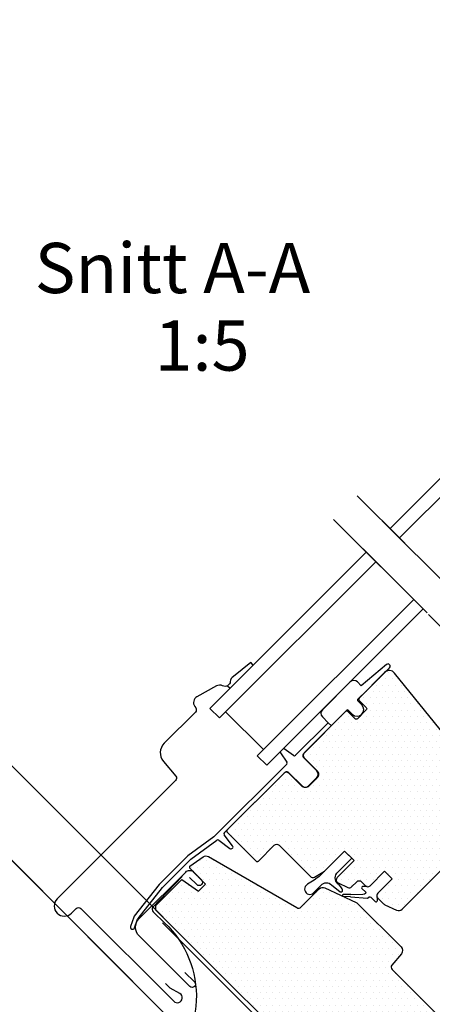
# Model space of a CAD drawing. Extents: x 0 to 1890, y 0 to 1390.
# Drawn here: x 566 to 690, y 711 to 1005 of the extents above; entities that cross this region are included whole.
import ezdxf

# ---------------------------------------------------------------- set-up
doc = ezdxf.new("R2010")
doc.units = 0
doc.header["$LTSCALE"] = 40
doc.header["$MEASUREMENT"] = 0
doc.header["$PDSIZE"] = 2
doc.linetypes.add('DASHDOT', pattern=[1, 0.5, -0.25, 0, -0.25])
doc.layers.get('0').update_dxf_attribs({"linetype": 'CONTINUOUS'})
doc.layers.get('DEFPOINTS').update_dxf_attribs({"linetype": 'CONTINUOUS'})
for name, color, linetype in [('VELUX-BFX', 9, 'CONTINUOUS'), ('VELUX-HATCH', 1, 'CONTINUOUS'), ('VELUX-INFO', 6, 'CONTINUOUS'), ('VELUX_AFPRØVNING', 1, 'CONTINUOUS'), ('VELUX_FLASHING', 4, 'CONTINUOUS'), ('VELUX_GASKET', 1, 'CONTINUOUS'), ('VELUX_HATCH', 1, 'CONTINUOUS'), ('VELUX_ROOFWINDOW', 2, 'CONTINUOUS')]:
    doc.layers.add(name, color=color, linetype=linetype)
doc.styles.add('ROMANS', font='romans')
doc.dimstyles.new('MLS_A3_1T5', dxfattribs={"dimtxt": 8, "dimasz": 12, "dimexe": 2, "dimexo": 0, "dimgap": 2, "dimtad": 1, "dimtoh": 1, "dimdec": 0, "dimzin": 0, "dimdsep": 46, "dimtxsty": 'ROMANS', "dimcen": 0.09, "dimclrd": 256, "dimclre": 256, "dimclrt": 256, "dimadec": 0, "dimazin": 0, "dimtfac": 1, "dimtdec": 0, "dimtix": 1, "dimtmove": 0, "dimatfit": 3, "dimfxl": 0, "dimtolj": 1, "dimtzin": 0, "dimarcsym": 0})

# ---------------------------------------------------------------- blocks, each defined once
blk = doc.blocks.new('*D9')
at = {"linetype": 'ByBlock'}
for p, q in [((2680.46, 691.06), (2564.31, 807.2)), ((2557.24, 797.3), (2517.65, 757.7)), ((2617.05, 641.33), (2507.75, 750.63))]:
    blk.add_line(p, q, dxfattribs=at)
for points in [[(2555.83, 798.72), (2558.66, 795.89), (2565.73, 805.79)], [(2516.23, 759.12), (2519.06, 756.29), (2509.16, 749.22)]]:
    blk.add_solid(points, dxfattribs=at)
at = {"layer": 'DEFPOINTS', "color": 0, "linetype": 'ByBlock'}
for p in [(2509.16, 749.22), (2680.46, 691.06), (2617.05, 641.33)]:
    blk.add_point(p, dxfattribs=at)
at = {"linetype": 'ByBlock', "insert": (2533.2, 781.74), "char_height": 8, "attachment_point": 5, "rotation": 45, "style": 'ROMANS'}
blk.add_mtext('\\A1;80 mm', dxfattribs=at)
blk = doc.blocks.new('*D11')
at = {"linetype": 'ByBlock'}
for p, q in [((540.6, 822.41), (549.09, 830.9)), ((609.23, 736.82), (530.7, 815.34)), ((532.11, 813.93), (517.97, 799.79)), ((632.7, 685.06), (516.56, 801.2)), ((509.49, 791.3), (501, 782.82))]:
    blk.add_line(p, q, dxfattribs=at)
for points in [[(539.19, 823.83), (542.01, 821), (532.11, 813.93)], [(508.07, 792.71), (510.9, 789.89), (517.97, 799.79)]]:
    blk.add_solid(points, dxfattribs=at)
at = {"layer": 'DEFPOINTS', "color": 0, "linetype": 'ByBlock'}
for p in [(517.97, 799.79), (609.23, 736.82), (632.7, 685.06)]:
    blk.add_point(p, dxfattribs=at)
at = {"linetype": 'ByBlock', "insert": (520.09, 811.81), "char_height": 8, "attachment_point": 5, "rotation": 45, "style": 'ROMANS'}
blk.add_mtext('\\A1;20 mm', dxfattribs=at)

msp = doc.modelspace()

# ---------------------------------------------------------------- hatches: boundary and pattern name
at = {"layer": 'VELUX-HATCH'}
h = msp.add_hatch(dxfattribs=at)
h.set_pattern_fill('DOTS', color=256, scale=30, style=0)
h.set_pattern_definition([(0, (346.6685, 71.1896), (0.9375, 1.875), [0, -1.875])])
edge = h.paths.add_edge_path()
edge.add_arc((674.048, 743.271), 1, 207.5424, 225)
edge.add_line((673.341, 742.564), (675.03, 740.874))
edge.add_arc((676.091, 741.935), 1.5, 225, 245)
edge.add_line((675.457, 740.575), (678.939, 738.952))
edge.add_arc((679.573, 740.311), 1.5, 245, 315)
edge.add_line((680.634, 739.25), (704.17, 762.787))
edge.add_arc((703.11, 763.848), 1.5, 315, 405)
edge.add_line((704.17, 764.909), (702.403, 766.676))
edge.add_arc((703.11, 767.383), 1, 135, 225, ccw=False)
edge.add_line((702.403, 768.091), (706.822, 772.51))
edge.add_arc((705.761, 773.57), 1.5, 315, 399)
edge.add_line((706.927, 774.514), (678.358, 809.794))
edge.add_arc((676.803, 808.535), 2, 39, 135)
edge.add_line((675.389, 809.949), (667.754, 802.314))
edge.add_arc((668.109, 801.959), 0.502, 134.95585, 224.74143)
edge.add_line((667.753, 801.606), (669.874, 799.484))
edge.add_arc((669.52, 799.131), 0.5, -45, 45, ccw=False)
edge.add_line((669.874, 798.777), (667.258, 796.161))
edge.add_arc((666.904, 796.514), 0.5, 225, 315, ccw=False)
edge.add_line((666.55, 796.161), (664.429, 798.282))
edge.add_arc((664.076, 797.929), 0.5, 45, 135)
edge.add_line((663.722, 798.282), (651.348, 785.908))
edge.add_arc((652.055, 785.201), 1, 135, 225)
edge.add_line((651.348, 784.494), (655.237, 780.604))
edge.add_arc((654.176, 779.544), 1.5, -45, 45, ccw=False)
edge.add_line((655.237, 778.483), (652.762, 776.008))
edge.add_arc((651.701, 777.069), 1.5, 225, 315, ccw=False)
edge.add_line((650.641, 776.008), (646.751, 779.897))
edge.add_arc((646.044, 779.19), 1, 45, 135)
edge.add_line((645.337, 779.897), (628.369, 762.929))
edge.add_arc((628.722, 762.575), 0.5, 135, 225)
edge.add_line((628.369, 762.222), (636.995, 753.595))
edge.add_arc((637.349, 753.948), 0.5, 225, 315)
edge.add_line((637.702, 753.595), (642.44, 758.332))
edge.add_arc((643.147, 757.625), 1, 45, 135, ccw=False)
edge.add_line((643.854, 758.332), (653.212, 748.975))
edge.add_arc((653.919, 749.682), 1, 225, 300)
edge.add_line((654.419, 748.816), (657.431, 750.554))
edge.add_line((657.431, 750.554), (663.441, 756.565))
edge.add_line((663.441, 756.565), (666.269, 753.736))
edge.add_line((666.269, 753.736), (661.227, 748.694))
edge.add_arc((661.935, 747.987), 1, 135, 245)
edge.add_line((661.512, 747.081), (664.405, 745.732))
edge.add_arc((664.828, 746.638), 1, 245, 315)
edge.add_line((665.535, 745.931), (667.047, 747.443))
edge.add_arc((667.754, 746.736), 1, 45, 135, ccw=False)
edge.add_line((668.461, 747.443), (669.664, 746.241))
edge.add_arc((670.371, 746.948), 1, 225, 255)
edge.add_arc((670.371, 746.948), 1, 255, 315)
edge.add_line((671.078, 746.241), (675.391, 750.554))
edge.add_line((675.391, 750.554), (677.654, 748.292))
edge.add_line((677.654, 748.292), (673.341, 743.978))
edge.add_arc((674.048, 743.271), 1, 135, 207.5424)
edge = h.paths.add_edge_path()
edge.add_line((661.086, 684.956), (607.085, 738.958))
edge.add_line((607.085, 738.958), (607.085, 740.372))
edge.add_line((607.085, 740.372), (614.799, 748.086))
edge.add_line((614.799, 748.086), (619.813, 744.615))
edge.add_line((619.813, 744.615), (621.934, 746.736))
edge.add_line((621.934, 746.736), (617.188, 751.481))
edge.add_line((617.188, 751.481), (617.244, 752.122))
edge.add_line((617.244, 752.122), (621.176, 754.875))
edge.add_arc((622.036, 753.646), 1.5, 60, 125, ccw=False)
edge.add_line((622.786, 754.945), (649.2, 739.695))
edge.add_arc((649.7, 740.561), 1, 240, 315)
edge.add_line((650.407, 739.854), (655.853, 745.299))
edge.add_arc((656.913, 744.239), 1.5, 65.07153, 135, ccw=False)
edge.add_line((657.546, 745.599), (666.877, 741.262))
edge.add_arc((666.245, 739.901), 1.5, 45, 65.07153, ccw=False)
edge.add_line((667.306, 740.962), (680.298, 727.97))
edge.add_arc((679.237, 726.909), 1.5, -40, 45, ccw=False)
edge.add_line((680.386, 725.945), (677.536, 722.548))
edge.add_arc((678.302, 721.905), 1, 140, 225)
edge.add_line((677.595, 721.198), (705.726, 693.066))
edge.add_arc((704.665, 692.006), 1.5, -45, 45, ccw=False)
edge.add_line((705.726, 690.945), (700.776, 685.995))
edge.add_line((700.776, 685.995), (692.291, 694.481))
edge.add_line((692.291, 694.481), (683.452, 685.642))
edge.add_line((683.452, 685.642), (688.402, 680.692))
edge.add_line((688.402, 680.692), (686.21, 668.176))
edge.add_line((686.21, 668.176), (683.452, 665.419))
edge.add_line((683.452, 665.419), (680.624, 665.419))
edge.add_line((680.624, 665.419), (661.086, 684.956))
at = {"layer": 'VELUX_HATCH'}
h = msp.add_hatch(dxfattribs=at)
h.set_pattern_fill('ANSI37', color=256, scale=50, angle=45, style=0)
h.paths.add_polyline_path([(20, 104.563), (20, 91.716), (80.894, 141.654), (83.86, 140.59, 0.2636923), (84.832, 140.758), (100.387, 153.515, 0.3227795), (100.687, 154.645), (100.006, 156.425, -0.3227795), (100.306, 157.556), (103.127, 159.869, -0.3559542), (106.287, 159.878), (114.92, 152.883, 0.3559542), (118.079, 152.892), (129.656, 162.386, 0.4142136), (130.003, 165.904), (115.847, 183.167)])
h.paths.add_polyline_path([(25.435, 142.203), (40.824, 124.015, 0.4142136), (42.234, 123.898), (52.051, 132.204, 0.2906443), (52.85, 134.762), (51.843, 138.505, -0.2906443), (52.642, 141.063), (55.027, 143.081, -0.2466871), (57.297, 143.585), (62.24, 142.242, 0.2466871), (64.51, 142.747), (65.798, 143.836, 0.3575862), (66.371, 146.955), (60.411, 157.731, -0.3575862), (60.64, 158.979), (293.721, 356.199), (278.342, 356.199)])
h.paths.add_polyline_path([(278.342, 356.199), (293.721, 356.199), (307.695, 368.023), (310.677, 367.004, 0.2636923), (311.646, 367.187), (327.003, 380.181, 0.3227795), (327.285, 381.316), (326.578, 383.086, -0.3227795), (326.86, 384.221), (329.646, 386.577, -0.3559542), (332.804, 386.635), (341.544, 379.773, 0.3559542), (344.703, 379.831), (356.132, 389.502, 0.4142136), (356.426, 393.025), (342.005, 410.068)], flags=17)
h.paths.add_polyline_path([(251.709, 368.477), (262.098, 356.199), (275.631, 356.199), (278.325, 358.478, 0.2906443), (279.124, 361.037), (278.117, 364.779, -0.2906443), (278.916, 367.337), (281.301, 369.355, -0.2466871), (283.571, 369.859), (288.514, 368.517, 0.2466871), (290.784, 369.021), (292.072, 370.111, 0.3575862), (292.645, 373.229), (286.685, 384.006, -0.3575862), (286.915, 385.253), (435.516, 510.991), (420.136, 510.991)])
h.paths.add_polyline_path([(420.136, 510.991), (435.516, 510.991), (485.97, 553.683), (470.591, 553.683)])
h.paths.add_polyline_path([(470.591, 553.683), (485.97, 553.683), (533.969, 594.297), (536.951, 593.279, 0.2636923), (537.92, 593.462), (553.277, 606.456, 0.3227795), (553.559, 607.59), (552.852, 609.36, -0.3227795), (553.134, 610.495), (555.92, 612.851, -0.3559542), (559.078, 612.909), (567.818, 606.047, 0.3559542), (570.977, 606.105), (582.406, 615.776, 0.4142136), (582.7, 619.299), (568.279, 636.342)])
h.paths.add_polyline_path([(16.16, 1369.655), (209.684, 1369.655), (209.684, 1387.941), (16.16, 1387.941)], flags=9)
h.paths.add_polyline_path([(930.937, 0.397), (1100.08, 0.397), (1100.08, 18.683), (930.937, 18.683)], flags=9)
h.paths.add_polyline_path([(1562.938, 1.314), (1812.843, 1.314), (1812.843, 17.314), (1562.938, 17.314)], flags=9)
h = msp.add_hatch(dxfattribs=at)
h.set_pattern_fill('ANSI31', color=256, scale=50, angle=45, style=0)
h.paths.add_polyline_path([(666.889, 625.238, -0.1230244), (666.929, 629.116), (666.945, 647.922), (39.023, 20), (61.651, 20)])
h.paths.add_polyline_path([(16.16, 1369.655), (207.779, 1369.655), (207.779, 1387.941), (16.16, 1387.941)], flags=9)
h.paths.add_polyline_path([(931.984, 4.111), (1061.318, 4.111), (1061.318, 16.111), (931.984, 16.111)], flags=9)
h.paths.add_polyline_path([(1562.938, 1.314), (1812.843, 1.314), (1812.843, 17.314), (1562.938, 17.314)], flags=9)

# ---------------------------------------------------------------- linework, layer by layer
at = {"layer": 'VELUX-BFX'}
msp.add_lwpolyline([(609.048, 735.128), (641.238, 702.938, -0.4142136), (641.238, 695.867), (604.809, 659.437)], format="xyb", dxfattribs=at)
at = {"layer": 'VELUX-INFO', "color": 1, "linetype": 'DASHDOT'}
for p, q in [((667.222, 862.763), (984.82, 545.165)), ((660.151, 855.692), (977.748, 538.094))]:
    msp.add_line(p, q, dxfattribs=at)
at = {"layer": 'VELUX_AFPRØVNING'}
msp.add_arc((612.278, 787.284), 2, 134.99461, 135.0055, dxfattribs=at)
at = {"layer": 'VELUX_FLASHING'}
for points in [[(635.452, 812.904), (630.231, 808.771, 0.2338905), (629.294, 807.264, -0.5246926), (626.994, 805.983, 0.2464164), (625.136, 805.936), (619.343, 802.711, 0.4446553), (618.678, 799.816), (618.975, 799.393, -0.3639702), (618.863, 798.112), (609.561, 788.81, 0.3888787), (609.325, 783.41), (613.026, 779, -0.3888787), (612.967, 777.65), (577.599, 742.282, 0.4142136), (577.599, 738.04, 0.4142136), (581.842, 738.04), (583.256, 739.454, -0.4142136), (584.671, 739.454), (612.389, 711.735, 1.1062064), (614.277, 714.047), (611.365, 715.66), (609.951, 717.074)], [(635.452, 812.904), (630.231, 808.771, 0.2338905), (629.294, 807.264, -0.5246926), (626.994, 805.983, 0.2464164), (625.136, 805.936), (619.343, 802.711, 0.4446553), (618.678, 799.816), (618.975, 799.393, -0.3639702), (618.863, 798.112), (609.561, 788.81, 0.3888787), (609.325, 783.41), (613.026, 779, -0.3888787), (612.967, 777.65), (577.599, 742.282, 0.4142136), (577.599, 738.04, 0.4142136), (581.842, 738.04), (583.256, 739.454, -0.4142136), (584.671, 739.454), (612.389, 711.735, 1.1062064), (614.277, 714.047), (611.365, 715.66), (609.951, 717.074)], [(615.715, 720.358), (618.572, 717.5, -1), (617.193, 716.121), (602.065, 731.25, -0.4142136), (602.065, 736.412), (615.999, 750.346, -0.4142136), (618.333, 750.346), (620.697, 747.982, -1), (619.282, 746.568), (617.161, 748.689)], [(615.715, 720.358), (618.572, 717.5, -1), (617.193, 716.121), (602.065, 731.25, -0.4142136), (602.065, 736.412), (615.999, 750.346, -0.4142136), (618.333, 750.346), (620.697, 747.982, -1), (619.282, 746.568), (617.161, 748.689)], [(614.966, 749.05), (606.21, 739.85, 0.4142136), (606.245, 738.436), (609.748, 735.103, -0.4541786), (607.809, 689.511, 1), (610.071, 686.71), (622.441, 696.698)]]:
    msp.add_lwpolyline(points, format="xyb", dxfattribs=at)
at = {"layer": 'VELUX_GASKET'}
for p, q in [((635.452, 812.904), (636.052, 812.049)), ((635.452, 812.904), (636.052, 812.049)), ((675.976, 812.357), (668.389, 806.011)), ((667.671, 802.216), (676.853, 811.399)), ((665.112, 807.167), (656.791, 798.847)), ((668.389, 806.011), (667.233, 807.167)), ((628.48, 806.02), (629.239, 805.236)), ((628.48, 806.02), (629.239, 805.236)), ((667.424, 801.966), (669.929, 804.471)), ((668.556, 800.3), (667.362, 801.494)), ((651.031, 785.603), (664.102, 798.674)), ((664.526, 798.674), (665.728, 797.471)), ((658.553, 794.963), (648.798, 785.209)), ((658.553, 794.963), (656.791, 796.725)), ((658.553, 794.963), (659.472, 794.044)), ((654.989, 789.549), (654.983, 789.555)), ((644.267, 785.982), (646.216, 783.213)), ((644.3, 786.367), (645.004, 787.071)), ((648.157, 785.154), (645.388, 787.104)), ((655.166, 780.534), (651.277, 784.423)), ((646.161, 782.572), (624.406, 760.817)), ((627.556, 762.128), (645.642, 780.214)), ((646.822, 779.968), (650.711, 776.079)), ((652.691, 776.079), (655.166, 778.554)), ((624.406, 760.817), (616.645, 755.159)), ((617.492, 754.168), (625.309, 759.866)), ((625.904, 759.862), (629.201, 757.393)), ((629.998, 758.194), (627.512, 761.473)), ((616.645, 755.159), (608.067, 746.581)), ((609.041, 745.717), (617.492, 754.168)), ((608.067, 746.581), (600.605, 737.103)), ((601.754, 736.461), (609.041, 745.717)), ((665.236, 742.962), (663.037, 743.059)), ((665.248, 743.575), (663.039, 743.652)), ((665.236, 742.962), (670.241, 742.575)), ((670.241, 742.575), (670.68, 742.799)), ((671.377, 742.689), (672.533, 741.533)), ((673.128, 742.776), (673.161, 742.809)), ((673.216, 741.815), (673.216, 742.564)), ((600.478, 736.872), (599.511, 734.099)), ((600.739, 733.672), (601.627, 736.229))]:
    msp.add_line(p, q, dxfattribs=at)
msp.add_lwpolyline([(670.139, 745.975), (668.815, 745.975, 0.6681786), (668.603, 745.463), (669.789, 744.277, -0.3249897), (669.354, 743.721), (668.88, 743.586), (665.261, 743.562)], format="xyb", dxfattribs=at)
for centre, radius, start, end in [((676.393, 811.858), 0.65, 315, 129.9056), ((666.172, 806.107), 1.5, 45, 135), ((667.142, 798.886), 2, 225, 45), ((667.574, 801.707), 0.3, 120, 225), ((657.852, 797.786), 1.5, 135, 225), ((664.314, 798.461), 0.3, 45, 135), ((644.512, 786.155), 0.3, 135, 215.15039), ((645.216, 786.859), 0.3, 54.83508, 135), ((652.055, 785.201), 1.1, 158.54705, 225), ((645.808, 782.925), 0.5, 315, 35.15039), ((648.445, 785.562), 0.5, 234.83508, 315), ((646.044, 779.19), 1.1, 45, 111.45295), ((654.176, 779.544), 1.4, 315, 45), ((651.701, 777.069), 1.4, 225, 315), ((627.91, 761.775), 0.5, 135, 217.16702), ((625.604, 759.462), 0.5, 53.16702, 126.09025), ((629.543, 757.849), 0.57, 233.16702, 37.16702), ((663.084, 743.356), 0.3, 77.40034, 273.85289), ((670.953, 742.265), 0.6, 45, 117.01452), ((672.816, 741.815), 0.4, 225, 360), ((672.916, 742.564), 0.3, 360, 45), ((601.233, 736.608), 0.8, 141.78596, 160.78467), ((602.383, 735.967), 0.8, 141.78596, 160.85941), ((600.125, 733.885), 0.65, 160.85941, 340.85941)]:
    msp.add_arc(centre, radius, start, end, dxfattribs=at)
at = {"layer": 'VELUX_ROOFWINDOW', "color": 1}
for p, q in [((728.188, 904.256), (676.99, 852.987)), ((731.016, 901.427), (679.819, 850.159)), ((623.207, 799.203), (626.035, 796.375)), ((627.887, 798.227), (639.201, 786.913))]:
    msp.add_line(p, q, dxfattribs=at)
at = {"layer": 'VELUX_ROOFWINDOW', "color": 1, "linetype": 'DASHDOT', "ltscale": 2}
for p, q in [((695.161, 834.816), (674.679, 855.298)), ((668.946, 846.897), (688.094, 827.749))]:
    msp.add_line(p, q, dxfattribs=at)
at = {"layer": 'VELUX_ROOFWINDOW', "color": 1, "ltscale": 2}
for p, q in [((623.207, 799.203), (669.906, 845.902)), ((626.035, 796.375), (672.734, 843.074)), ((637.349, 785.061), (684.074, 831.787)), ((640.177, 782.233), (686.903, 828.958)), ((640.177, 782.233), (637.349, 785.061))]:
    msp.add_line(p, q, dxfattribs=at)
at = {"layer": 'VELUX_ROOFWINDOW'}
for points in [[(706.927, 774.514), (678.358, 809.794, 0.4452287), (675.389, 809.949), (667.754, 802.314, 0.4131179), (667.753, 801.606), (669.874, 799.484, -0.4142136), (669.874, 798.777), (667.258, 796.161, -0.4142136), (666.55, 796.161), (664.429, 798.282, 0.4142136), (663.722, 798.282), (651.348, 785.908, 0.4142136), (651.348, 784.494), (655.237, 780.604, -0.4142136), (655.237, 778.483), (652.762, 776.008, -0.4142136), (650.641, 776.008), (646.751, 779.897, 0.4142136), (645.337, 779.897), (628.369, 762.929, 0.4142136), (628.369, 762.222), (636.995, 753.595, 0.4142136), (637.702, 753.595), (642.44, 758.332, -0.4142136), (643.854, 758.332), (653.212, 748.975, 0.3394543), (654.419, 748.816), (657.431, 750.554), (663.441, 756.565), (666.269, 753.736), (661.227, 748.694, 0.5205671), (661.512, 747.081), (664.405, 745.732, 0.3152988), (665.535, 745.931), (667.047, 747.443, -0.4142136), (668.461, 747.443), (669.664, 746.241, 0.1316525), (670.112, 745.982, 0.2679492), (671.078, 746.241), (675.391, 750.554), (677.654, 748.292), (673.341, 743.978, 0.3275382), (673.161, 742.809, 0.0763208), (673.341, 742.564), (675.03, 740.874, 0.0874887), (675.457, 740.575), (678.939, 738.952, 0.3152988), (680.634, 739.25), (704.17, 762.787, 0.4142136)], [(661.086, 684.956), (607.085, 738.958), (607.085, 740.372), (614.799, 748.086), (619.813, 744.615), (621.934, 746.736), (617.188, 751.481), (617.244, 752.122), (621.176, 754.875, -0.2914734), (622.786, 754.945), (649.2, 739.695, 0.3394543), (650.407, 739.854), (655.853, 745.299, -0.3149557), (657.546, 745.599), (666.877, 741.262, -0.0878032), (667.306, 740.962), (680.298, 727.97, -0.3888787), (680.386, 725.945), (677.536, 722.548, 0.3888787), (677.595, 721.198), (705.726, 693.066, -0.4142136)]]:
    msp.add_lwpolyline(points, format="xyb", dxfattribs=at)
at = {"layer": 'VELUX_ROOFWINDOW', "color": 1}
msp.add_lwpolyline([(656.173, 749.297), (663.441, 756.565), (656.173, 749.297, -0.0396896), (652.326, 746.686), (651.95, 746.31, 1), (654.142, 744.118), (656.455, 746.394, -0.4568703), (659.564, 746.466), (662.145, 744.392, 0.3641106), (662.805, 744.638), (662.844, 744.873, 0.074838), (662.656, 745.278), (662.262, 745.87), (661.815, 746.49, -0.4488785), (661.103, 749.984), (665.562, 754.443), (663.441, 756.565), (665.562, 754.443)], format="xyb", dxfattribs=at)
at = {"layer": 'VELUX_ROOFWINDOW', "color": 4}
msp.add_lwpolyline([(615.715, 720.358), (618.572, 717.5, -1), (617.193, 716.121), (602.065, 731.25, -0.4142136), (602.065, 736.412), (615.999, 750.346, -0.4142136), (618.333, 750.346), (620.697, 747.982, -1), (619.282, 746.568), (617.161, 748.689)], format="xyb", dxfattribs=at)
msp.add_lwpolyline([(615.715, 720.358), (618.572, 717.5, -1), (617.193, 716.121), (602.065, 731.25, -0.4142136), (602.065, 736.412), (615.999, 750.346, -0.4142136), (618.333, 750.346), (620.697, 747.982, -1), (619.282, 746.568), (617.161, 748.689)], format="xyb", dxfattribs=at)

# ---------------------------------------------------------------- texts
at = {"layer": 'VELUX-INFO', "linetype": 'DASHDOT', "style": 'ROMANS'}
for s, p in [('Snitt A-A', (570.876, 923.328)), ('1:5', (606.66, 900.155))]:
    msp.add_text(s, height=15, dxfattribs=at).set_placement(p)

# ---------------------------------------------------------------- dimensions: what is measured, and where the dimension line sits
at = {"layer": 'VELUX-INFO'}
dim = msp.add_linear_dim(base=(517.972, 799.786), p1=(609.227, 736.815), p2=(632.703, 685.055), angle=45, dimstyle='MLS_A3_1T5', override={"dimgap": 3, "dimpost": ' mm'}, dxfattribs=at)
dim.commit()
dim.dimension.update_dxf_attribs({"geometry": '*D11', "text_midpoint": (520.094, 811.806)})
dim = msp.add_linear_dim(base=(461.404, 743.217), p1=(632.703, 685.055), p2=(569.295, 635.326), angle=45, text='80 mm', dimstyle='MLS_A3_1T5', dxfattribs=at)
dim.commit()
dim.dimension.update_dxf_attribs({"geometry": '*D9', "text_midpoint": (485.445, 775.744), "insert": (-2047.756, -6.001)})

doc.saveas('drawing.dxf')
